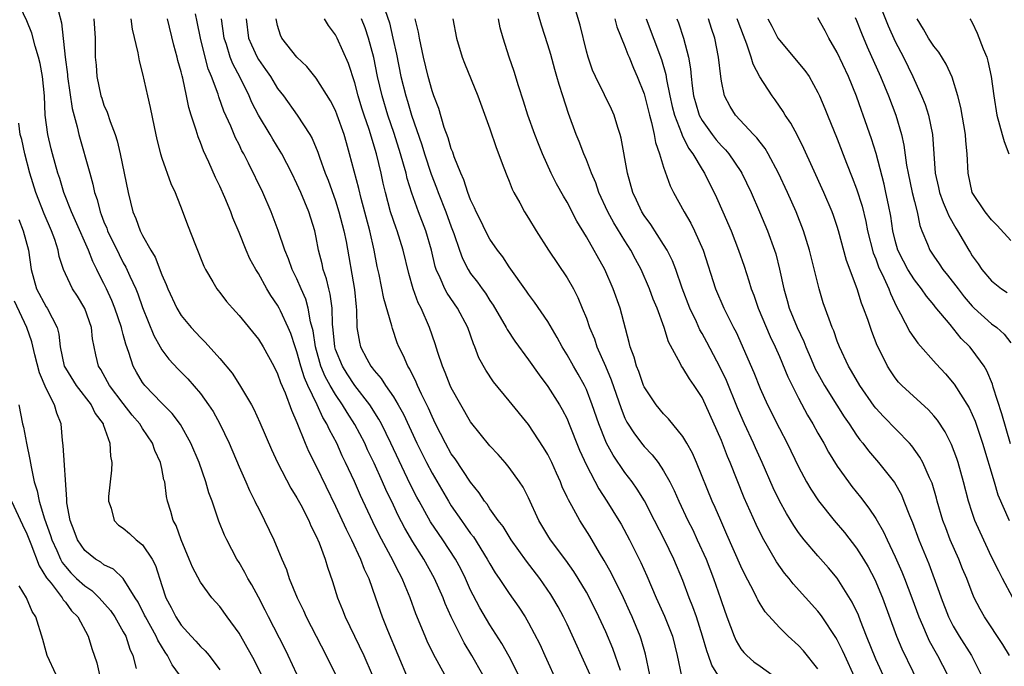
# Model space of a CAD drawing. Units: inches. Extents: x 2529000 to 2532000, y 1554000 to 1557000.
# Drawn here: x 2529414 to 2529516, y 1555470 to 1555537 of the extents above; entities that cross this region are included whole.
import ezdxf

# ---------------------------------------------------------------- set-up
doc = ezdxf.new("R2010")
doc.units = ezdxf.units.IN
doc.header["$MEASUREMENT"] = 0
doc.layers.add('LD25291554_2ft', color=75, linetype='Continuous')

msp = doc.modelspace()

# ---------------------------------------------------------------- linework, layer by layer
at = {"layer": 'LD25291554_2ft'}
for points, elevation in [([(2529443, 1555469.06), (2529442.09, 1555471), (2529441.74, 1555471.74), (2529440.05, 1555475), (2529439.71, 1555475.71), (2529439, 1555477.05), (2529438.32, 1555478.32), (2529437.92, 1555479), (2529437.61, 1555479.61), (2529437, 1555480.65), (2529436.78, 1555481), (2529435.72, 1555483), (2529435.49, 1555483.49), (2529434.92, 1555484.92), (2529434.2, 1555487), (2529433.87, 1555487.87), (2529433.56, 1555489), (2529432.85, 1555491), (2529432.01, 1555493), (2529430.93, 1555494.93), (2529430.08, 1555496.08), (2529429, 1555497.15), (2529427.22, 1555499), (2529427.12, 1555499.12), (2529427, 1555499.3), (2529426.36, 1555500.36), (2529426.03, 1555501), (2529425.59, 1555502.41), (2529425.26, 1555503.26), (2529425, 1555504.28), (2529424.84, 1555504.84), (2529424.81, 1555505), (2529424.14, 1555507), (2529423.81, 1555507.81), (2529423.27, 1555509), (2529423, 1555509.57), (2529422.5, 1555510.5), (2529422.27, 1555511), (2529421.84, 1555511.84), (2529421.38, 1555513), (2529420.05, 1555516.05), (2529419.62, 1555517), (2529418.85, 1555519), (2529418.43, 1555520.43), (2529418.22, 1555521), (2529417.65, 1555523), (2529417.52, 1555523.52), (2529417.17, 1555525), (2529416.92, 1555527), (2529416.82, 1555529), (2529416.63, 1555531), (2529416.37, 1555532.37), (2529416.22, 1555533), (2529415.85, 1555534.15), (2529415.51, 1555535.51), (2529415, 1555536.79), (2529413.64, 1555539.64)], 7056), ([(2529505, 1555466.28), (2529503, 1555470.64), (2529502.04, 1555473), (2529501.41, 1555474.59), (2529501.19, 1555475.19), (2529500.55, 1555476.55), (2529499, 1555479.01), (2529498.09, 1555480.09), (2529497, 1555481.34), (2529495.59, 1555483), (2529495.32, 1555483.32), (2529495, 1555483.77), (2529494.49, 1555484.49), (2529493.73, 1555485.73), (2529493.01, 1555487.02), (2529492.37, 1555488.37), (2529491.23, 1555491), (2529490.53, 1555492.53), (2529490.33, 1555493), (2529489.39, 1555495), (2529489, 1555495.88), (2529488.67, 1555496.67), (2529487.52, 1555499.52), (2529486.86, 1555500.86), (2529485.48, 1555503.48), (2529485, 1555504.37), (2529484.77, 1555504.77), (2529484.4, 1555505.6), (2529483.73, 1555507), (2529482.94, 1555509.06), (2529482.26, 1555511), (2529481.92, 1555511.92), (2529481.36, 1555513), (2529481, 1555513.6), (2529479.68, 1555515.68), (2529479, 1555516.61), (2529478.75, 1555517), (2529478.2, 1555518.2), (2529477.8, 1555519), (2529477.25, 1555521), (2529476.61, 1555524.61), (2529476.5, 1555525), (2529476.26, 1555525.74), (2529475.89, 1555527), (2529475.62, 1555527.62), (2529474.88, 1555529.12), (2529473.93, 1555531), (2529473.65, 1555531.65), (2529473.17, 1555533), (2529473, 1555533.64), (2529472.34, 1555536.34), (2529471.56, 1555539)], 7088), ([(2529503.31, 1555538.69), (2529504.27, 1555536.27), (2529505, 1555534.63), (2529505.86, 1555533), (2529506.85, 1555531), (2529507.75, 1555529), (2529508.11, 1555528.11), (2529508.46, 1555527), (2529508.86, 1555525), (2529509.16, 1555521), (2529509.51, 1555519.51), (2529509.6, 1555519), (2529509.97, 1555517.97), (2529510.4, 1555517), (2529510.56, 1555516.56), (2529511.28, 1555515.28), (2529511.47, 1555515), (2529512.64, 1555513), (2529512.79, 1555512.79), (2529513, 1555512.43), (2529513.6, 1555511.6), (2529514, 1555511), (2529515, 1555509.82), (2529516.04, 1555509), (2529516.63, 1555508.63)], 7106), ([(2529418.27, 1555537.73), (2529418.58, 1555536.58), (2529418.97, 1555533.03), (2529419.22, 1555531.22), (2529419.23, 1555531), (2529419.7, 1555527.7), (2529420.22, 1555525.78), (2529420.38, 1555525), (2529421.54, 1555521), (2529421.86, 1555519.86), (2529422.03, 1555519), (2529422.28, 1555518.28), (2529422.59, 1555517), (2529422.72, 1555516.72), (2529423, 1555515.94), (2529423.28, 1555515.28), (2529423.37, 1555515), (2529424.56, 1555512.56), (2529425, 1555511.71), (2529425.26, 1555511.26), (2529425.67, 1555510.33), (2529426.29, 1555509), (2529426.5, 1555508.5), (2529427, 1555507.07), (2529428.16, 1555504.16), (2529428.81, 1555503), (2529429, 1555502.67), (2529429.72, 1555501.72), (2529430.68, 1555500.68), (2529431.68, 1555499.68), (2529433, 1555498.16), (2529433.85, 1555497), (2529434.3, 1555496.3), (2529435.02, 1555495), (2529435.96, 1555493), (2529437, 1555490.55), (2529437.7, 1555489), (2529438.09, 1555488.09), (2529438.65, 1555487), (2529438.75, 1555486.75), (2529439, 1555486.26), (2529439.65, 1555485), (2529440.59, 1555483), (2529441.42, 1555481), (2529441.91, 1555479.91), (2529442.2, 1555479), (2529443.02, 1555477), (2529443.67, 1555475.67), (2529443.97, 1555475), (2529446.02, 1555471), (2529447, 1555469.03)], 7058), ([(2529452.16, 1555537.84), (2529452.58, 1555536.58), (2529452.95, 1555535), (2529453.32, 1555533.32), (2529453.77, 1555531), (2529454.27, 1555529), (2529454.45, 1555528.45), (2529454.87, 1555527), (2529455.94, 1555523.94), (2529456.22, 1555523), (2529456.9, 1555520.9), (2529457.47, 1555519.47), (2529457.63, 1555519), (2529458.42, 1555517), (2529459, 1555515.42), (2529459.27, 1555514.73), (2529459.85, 1555513), (2529460.15, 1555512.15), (2529460.75, 1555511), (2529461, 1555510.61), (2529461.71, 1555509.71), (2529462.19, 1555509), (2529462.54, 1555508.54), (2529463, 1555507.81), (2529463.33, 1555507.33), (2529464.67, 1555505), (2529464.78, 1555504.78), (2529465.59, 1555503.58), (2529467, 1555501.66), (2529468.09, 1555500.09), (2529469, 1555498.88), (2529470.21, 1555497), (2529470.5, 1555496.5), (2529471, 1555495.52), (2529471.16, 1555495.16), (2529472.29, 1555492.29), (2529473, 1555490.72), (2529474.28, 1555488.28), (2529475.13, 1555487), (2529476.38, 1555485), (2529476.61, 1555484.61), (2529477.47, 1555483), (2529478.65, 1555480.65), (2529479.27, 1555479.27), (2529480.25, 1555477), (2529481.1, 1555475.1), (2529481.91, 1555473), (2529482.4, 1555471), (2529482.86, 1555468.86)], 7078), ([(2529500.8, 1555468.8), (2529499.78, 1555471), (2529499.54, 1555471.54), (2529499, 1555472.63), (2529498.87, 1555472.87), (2529497.45, 1555475), (2529497.27, 1555475.27), (2529497, 1555475.6), (2529494.44, 1555478.44), (2529494.01, 1555479), (2529493.55, 1555479.55), (2529492.72, 1555480.72), (2529491.24, 1555483.24), (2529490.59, 1555484.59), (2529489.36, 1555487.36), (2529487.92, 1555491), (2529487.64, 1555491.64), (2529487, 1555493.3), (2529485.36, 1555497), (2529485, 1555497.76), (2529484.17, 1555499), (2529483.68, 1555499.68), (2529483, 1555500.81), (2529482.86, 1555501), (2529482.75, 1555501.25), (2529481.51, 1555503.51), (2529481.05, 1555505), (2529480.32, 1555507), (2529479.93, 1555507.93), (2529479.55, 1555509), (2529478.68, 1555511), (2529478.09, 1555512.09), (2529477.62, 1555513), (2529477, 1555513.97), (2529475.86, 1555515.85), (2529475.23, 1555517), (2529474.3, 1555519), (2529473.98, 1555519.98), (2529473.53, 1555521), (2529473, 1555522.38), (2529472.73, 1555523), (2529472.26, 1555524.26), (2529471.95, 1555525), (2529471.16, 1555527.16), (2529470.57, 1555529), (2529470.17, 1555530.17), (2529469.95, 1555531), (2529469.73, 1555531.73), (2529469.3, 1555533.3), (2529469, 1555534.29), (2529468.34, 1555536.34), (2529467.78, 1555538.22)], 7086), ([(2529421.94, 1555537), (2529422.07, 1555535), (2529422.1, 1555533), (2529422.18, 1555532.18), (2529422.25, 1555531), (2529422.68, 1555529), (2529422.76, 1555528.76), (2529423, 1555528.05), (2529423.33, 1555527.33), (2529423.64, 1555526.36), (2529424.15, 1555525), (2529424.35, 1555524.35), (2529424.66, 1555523), (2529425.5, 1555519), (2529425.99, 1555517), (2529426.3, 1555516.3), (2529426.75, 1555515), (2529427, 1555514.52), (2529427.86, 1555513), (2529428.29, 1555512.29), (2529429, 1555510.46), (2529429.45, 1555509.45), (2529429.62, 1555509), (2529430.55, 1555507), (2529431, 1555506.25), (2529432.02, 1555505), (2529433, 1555503.95), (2529433.49, 1555503.49), (2529435, 1555501.78), (2529436.27, 1555500.27), (2529437.06, 1555499.06), (2529438.28, 1555497), (2529438.54, 1555496.54), (2529439.16, 1555495.16), (2529440.36, 1555492.36), (2529441, 1555491), (2529442.36, 1555488.36), (2529443, 1555487.34), (2529443.39, 1555486.61), (2529444.22, 1555485), (2529444.44, 1555484.44), (2529445, 1555483.39), (2529445.3, 1555482.7), (2529445.92, 1555481), (2529446.16, 1555480.16), (2529446.67, 1555478.67), (2529447.2, 1555477), (2529447.73, 1555475.73), (2529448, 1555475), (2529449.93, 1555471), (2529450.8, 1555469)], 7060), ([(2529425.77, 1555537), (2529425.92, 1555535.92), (2529426.52, 1555533.48), (2529426.64, 1555532.64), (2529427, 1555531.29), (2529427.51, 1555529), (2529427.8, 1555527.8), (2529428.2, 1555525.8), (2529428.49, 1555524.49), (2529428.87, 1555523), (2529429, 1555522.56), (2529429.93, 1555519.93), (2529430.37, 1555519), (2529430.54, 1555518.54), (2529431, 1555517.4), (2529431.65, 1555515.65), (2529432.47, 1555513.53), (2529433.34, 1555511.34), (2529433.51, 1555511), (2529434.28, 1555509.72), (2529434.69, 1555509), (2529434.82, 1555508.82), (2529435, 1555508.62), (2529435.71, 1555507.71), (2529436.31, 1555507), (2529437, 1555506.24), (2529439, 1555503.78), (2529439.49, 1555503), (2529440.6, 1555501), (2529441, 1555500.21), (2529441.3, 1555499.3), (2529441.77, 1555498.23), (2529442.42, 1555496.42), (2529443, 1555495.14), (2529443.86, 1555493), (2529444.2, 1555492.2), (2529445, 1555490.62), (2529447, 1555486.49), (2529448.09, 1555484.09), (2529448.64, 1555483), (2529449.6, 1555481), (2529449.97, 1555479.97), (2529450.45, 1555479), (2529451.15, 1555477), (2529451.82, 1555475), (2529452.37, 1555473.63), (2529454.53, 1555468.53)], 7062), ([(2529458.32, 1555469), (2529457.16, 1555471.16), (2529456.5, 1555472.5), (2529456.29, 1555473), (2529455.34, 1555475.34), (2529454.75, 1555477), (2529454.21, 1555478.21), (2529453.91, 1555479), (2529453.58, 1555479.58), (2529452.73, 1555481.27), (2529451.51, 1555483.51), (2529450.85, 1555484.85), (2529449.59, 1555487.59), (2529448.96, 1555489.04), (2529448.05, 1555491), (2529447.7, 1555491.7), (2529447.12, 1555493), (2529446.38, 1555494.38), (2529446.11, 1555495), (2529445.68, 1555495.68), (2529445.1, 1555497), (2529444.13, 1555499), (2529443.77, 1555499.77), (2529443.39, 1555501), (2529443, 1555502.46), (2529442.81, 1555503), (2529442.37, 1555504.37), (2529442.1, 1555505), (2529441.29, 1555506.71), (2529441.17, 1555507), (2529441, 1555507.31), (2529440.31, 1555508.31), (2529439.88, 1555509), (2529439, 1555510.58), (2529438.73, 1555511), (2529438.13, 1555512.13), (2529437.74, 1555513), (2529437, 1555514.86), (2529436.37, 1555516.37), (2529436.14, 1555517), (2529435.53, 1555518.47), (2529435, 1555519.64), (2529434.55, 1555520.55), (2529433.87, 1555522.13), (2529433.32, 1555523.32), (2529433, 1555524.17), (2529432.75, 1555524.75), (2529432.55, 1555525.45), (2529432.03, 1555527), (2529431.79, 1555527.79), (2529431.56, 1555529), (2529431.16, 1555530.84), (2529431.09, 1555531.09), (2529431, 1555531.49), (2529430.67, 1555532.67), (2529430.6, 1555533), (2529430.25, 1555534.25), (2529429.57, 1555537)], 7064), ([(2529462.26, 1555469), (2529461.12, 1555471), (2529460.32, 1555472.32), (2529459.97, 1555473), (2529458.99, 1555475), (2529458.38, 1555476.38), (2529458.15, 1555477), (2529457.27, 1555479), (2529456.14, 1555481), (2529455, 1555482.79), (2529454.18, 1555484.19), (2529453.5, 1555485.5), (2529453, 1555486.59), (2529452.22, 1555488.22), (2529451.88, 1555489), (2529451, 1555490.93), (2529450.32, 1555492.32), (2529450.02, 1555493), (2529449, 1555494.96), (2529448.2, 1555496.2), (2529447.72, 1555497), (2529447, 1555498.05), (2529446.45, 1555499), (2529445.93, 1555499.93), (2529445.49, 1555501), (2529445.37, 1555501.37), (2529444.91, 1555503), (2529444.67, 1555504.67), (2529444.41, 1555505.59), (2529444.18, 1555507), (2529443.92, 1555507.92), (2529443.44, 1555509), (2529443, 1555510.03), (2529442.52, 1555511), (2529442.13, 1555512.13), (2529441.76, 1555513), (2529441.06, 1555515.06), (2529440.32, 1555517), (2529439.45, 1555519), (2529437.97, 1555522.03), (2529437.48, 1555523), (2529437.3, 1555523.3), (2529437, 1555523.95), (2529436.64, 1555524.64), (2529436.14, 1555525.86), (2529435.42, 1555527.42), (2529434.9, 1555528.9), (2529434.83, 1555529.17), (2529434.16, 1555531), (2529433.81, 1555531.81), (2529433.48, 1555533), (2529432.99, 1555535), (2529432.67, 1555536.67), (2529432.49, 1555537.51)], 7066), ([(2529465.96, 1555469), (2529465, 1555470.9), (2529464.25, 1555472.25), (2529463, 1555474.18), (2529461.94, 1555475.94), (2529461.26, 1555477.26), (2529461, 1555477.78), (2529460.46, 1555479), (2529459.98, 1555479.98), (2529459.44, 1555481), (2529458.12, 1555483), (2529457.66, 1555483.66), (2529456.86, 1555484.86), (2529455.66, 1555487), (2529455.43, 1555487.43), (2529454.75, 1555488.75), (2529452.74, 1555493), (2529451.76, 1555495), (2529451.5, 1555495.5), (2529450.55, 1555497), (2529449, 1555499), (2529448.2, 1555500.2), (2529447.71, 1555501), (2529447, 1555502.73), (2529446.91, 1555503), (2529446.75, 1555504.75), (2529446.67, 1555505.33), (2529446.64, 1555507), (2529446.45, 1555508.45), (2529446.29, 1555509), (2529446.05, 1555510.05), (2529445.71, 1555511), (2529445.6, 1555511.6), (2529445.25, 1555513), (2529445, 1555514.32), (2529444.85, 1555515), (2529444.22, 1555517), (2529443.4, 1555519), (2529443, 1555519.9), (2529442.47, 1555521), (2529441.43, 1555523), (2529441.27, 1555523.27), (2529440.5, 1555524.5), (2529440.22, 1555525), (2529439.02, 1555527.02), (2529438.33, 1555528.33), (2529438.05, 1555529), (2529437.11, 1555530.89), (2529436.34, 1555532.34), (2529436.09, 1555533), (2529435.69, 1555534.31), (2529435.45, 1555535), (2529435.18, 1555537)], 7068), ([(2529437.73, 1555537), (2529437.99, 1555535), (2529438.28, 1555534.28), (2529438.87, 1555533), (2529439, 1555532.77), (2529439.74, 1555531.74), (2529440.25, 1555531), (2529441, 1555529.78), (2529441.61, 1555529), (2529443.02, 1555527), (2529444.33, 1555525), (2529444.58, 1555524.58), (2529445.17, 1555523.17), (2529445.34, 1555522.66), (2529445.94, 1555521), (2529446.25, 1555520.25), (2529447, 1555518.12), (2529447.35, 1555517), (2529447.87, 1555515), (2529448.09, 1555513.91), (2529448.95, 1555508.95), (2529449.14, 1555507.14), (2529449.19, 1555506.81), (2529449.22, 1555505), (2529449.48, 1555503.48), (2529449.6, 1555503), (2529450.24, 1555501.76), (2529450.66, 1555501), (2529450.81, 1555500.81), (2529451, 1555500.54), (2529451.73, 1555499.73), (2529452.17, 1555499), (2529453, 1555497.8), (2529453.48, 1555497), (2529454.03, 1555496.03), (2529455.43, 1555493), (2529456.42, 1555491), (2529457, 1555489.89), (2529458.7, 1555487), (2529459, 1555486.53), (2529460.05, 1555485), (2529460.45, 1555484.45), (2529461, 1555483.65), (2529461.29, 1555483.29), (2529462.73, 1555481), (2529463, 1555480.5), (2529463.56, 1555479.56), (2529463.97, 1555479), (2529465, 1555477.44), (2529466.01, 1555476.01), (2529466.65, 1555475), (2529467, 1555474.4), (2529468.18, 1555472.17), (2529468.71, 1555471), (2529470.03, 1555468.03)], 7070), ([(2529473.4, 1555469), (2529471, 1555474.24), (2529470.63, 1555475), (2529470.06, 1555476.06), (2529469.53, 1555477), (2529469.33, 1555477.33), (2529468.18, 1555479), (2529466.78, 1555480.78), (2529465.2, 1555483), (2529464.36, 1555484.36), (2529463.86, 1555485), (2529463, 1555486.22), (2529462.7, 1555486.7), (2529462.45, 1555487), (2529461.88, 1555487.88), (2529461, 1555488.96), (2529459.39, 1555491.39), (2529459, 1555491.92), (2529458.39, 1555493), (2529457.37, 1555495), (2529457, 1555495.76), (2529456.63, 1555496.63), (2529455.9, 1555498.1), (2529455.49, 1555499), (2529455.35, 1555499.35), (2529454.69, 1555500.69), (2529454.48, 1555501), (2529454.05, 1555502.05), (2529453.56, 1555503), (2529453.4, 1555503.4), (2529452.89, 1555504.89), (2529452.83, 1555505.17), (2529452, 1555508), (2529451.51, 1555510.49), (2529451.32, 1555511.32), (2529451, 1555513), (2529450.54, 1555515), (2529449.64, 1555518.36), (2529449.4, 1555519.4), (2529448.46, 1555523), (2529448.12, 1555524.12), (2529447.88, 1555525), (2529447.18, 1555527), (2529447, 1555527.47), (2529446.48, 1555528.48), (2529445, 1555530.83), (2529444.03, 1555532.03), (2529442.99, 1555533), (2529441.43, 1555535), (2529441.29, 1555535.29), (2529441, 1555536.3), (2529440.85, 1555537)], 7072), ([(2529476.53, 1555469.47), (2529475.73, 1555471.73), (2529475, 1555473.46), (2529474.3, 1555475), (2529473.32, 1555477), (2529473, 1555477.57), (2529472.15, 1555479), (2529471.7, 1555479.7), (2529470.87, 1555480.87), (2529469.28, 1555483), (2529469, 1555483.45), (2529468.08, 1555485), (2529467, 1555487.34), (2529466.44, 1555488.44), (2529466.07, 1555489), (2529465, 1555490.49), (2529464.58, 1555491), (2529463.84, 1555491.84), (2529463, 1555492.73), (2529461, 1555495.23), (2529459.97, 1555497), (2529459, 1555498.75), (2529458.88, 1555499), (2529458.35, 1555500.35), (2529458.07, 1555501), (2529457.6, 1555502.4), (2529457.32, 1555503.32), (2529456.75, 1555505), (2529455.88, 1555507), (2529455.57, 1555507.57), (2529455.06, 1555509), (2529454.59, 1555510.59), (2529454.02, 1555513), (2529453.39, 1555515), (2529453.28, 1555515.28), (2529452.71, 1555517), (2529452.17, 1555519), (2529451.94, 1555519.94), (2529451.72, 1555521), (2529451.24, 1555523), (2529450.47, 1555525.53), (2529449.97, 1555527), (2529449.74, 1555527.74), (2529449.35, 1555529), (2529449, 1555530.34), (2529448.35, 1555532.35), (2529447.16, 1555535), (2529447, 1555535.32), (2529446.28, 1555536.28), (2529445.84, 1555537)], 7074), ([(2529479.59, 1555469), (2529479.13, 1555471.13), (2529478.69, 1555472.69), (2529478.58, 1555473), (2529477.75, 1555475), (2529477.52, 1555475.52), (2529476.84, 1555477), (2529475.56, 1555479.56), (2529474.84, 1555480.84), (2529474.36, 1555481.64), (2529473.36, 1555483.36), (2529472.31, 1555485), (2529471.48, 1555486.52), (2529471.13, 1555487.13), (2529471, 1555487.43), (2529470.5, 1555488.5), (2529470.31, 1555489), (2529469.9, 1555489.9), (2529469.41, 1555491), (2529469, 1555491.84), (2529468.57, 1555492.57), (2529467, 1555494.94), (2529465, 1555497.41), (2529463.36, 1555499.36), (2529462.58, 1555500.58), (2529461.87, 1555501.87), (2529461.44, 1555503), (2529461.29, 1555503.29), (2529460.7, 1555505), (2529459.65, 1555507), (2529458.56, 1555508.56), (2529458.33, 1555509), (2529457.86, 1555510.14), (2529457.44, 1555511), (2529457.33, 1555511.33), (2529456.94, 1555513), (2529456.37, 1555515), (2529455.6, 1555517), (2529454.91, 1555518.91), (2529454.43, 1555520.43), (2529454.31, 1555521), (2529454.06, 1555521.94), (2529453.75, 1555523), (2529453.09, 1555525.09), (2529452.43, 1555527), (2529451.82, 1555529), (2529451.36, 1555531), (2529450.98, 1555532.98), (2529450.43, 1555535), (2529450.06, 1555536.06), (2529449.7, 1555537)], 7076), ([(2529486.61, 1555469), (2529486, 1555470), (2529485.66, 1555471), (2529485.48, 1555471.48), (2529485.04, 1555473), (2529484.4, 1555475), (2529484.05, 1555476.05), (2529483.67, 1555477), (2529483, 1555478.79), (2529482.06, 1555481), (2529481.09, 1555483), (2529480.07, 1555485), (2529479.02, 1555487.02), (2529478.26, 1555488.26), (2529477.74, 1555489), (2529477, 1555489.96), (2529475.76, 1555491.76), (2529475.09, 1555493), (2529475, 1555493.18), (2529474.28, 1555495), (2529473.61, 1555497), (2529473, 1555498.57), (2529472.79, 1555499), (2529472.15, 1555500.15), (2529471.65, 1555501), (2529471, 1555502.17), (2529470.48, 1555503), (2529469.97, 1555503.97), (2529469, 1555505.61), (2529467.62, 1555507.62), (2529467, 1555508.44), (2529466.78, 1555508.78), (2529465, 1555511.3), (2529464.33, 1555512.33), (2529463.8, 1555513), (2529463, 1555514.15), (2529462.53, 1555515), (2529462.05, 1555516.05), (2529461.56, 1555517), (2529461.41, 1555517.41), (2529461, 1555518.23), (2529460.71, 1555519), (2529460.31, 1555520.31), (2529459.99, 1555521), (2529459.31, 1555522.69), (2529459.16, 1555523.16), (2529459, 1555523.53), (2529458.67, 1555524.67), (2529458.27, 1555525.73), (2529457.69, 1555527.69), (2529457.19, 1555529), (2529457, 1555529.54), (2529456.6, 1555531), (2529456.12, 1555533), (2529455.69, 1555535), (2529455.6, 1555535.6), (2529455.26, 1555537)], 7080), ([(2529459.17, 1555537), (2529459.54, 1555535), (2529460.14, 1555533), (2529460.38, 1555532.38), (2529461.75, 1555529), (2529463, 1555525.59), (2529463.64, 1555523.64), (2529464.45, 1555521.55), (2529464.74, 1555520.74), (2529465, 1555520.15), (2529465.32, 1555519.32), (2529465.49, 1555519), (2529466.09, 1555517.91), (2529466.57, 1555517), (2529467, 1555516.33), (2529467.79, 1555515), (2529469.07, 1555513), (2529471, 1555510.14), (2529471.65, 1555509), (2529472.11, 1555508.11), (2529472.58, 1555507), (2529473, 1555505.95), (2529473.33, 1555505), (2529473.83, 1555503.83), (2529474.1, 1555503), (2529474.98, 1555500.98), (2529475.57, 1555499.57), (2529476.59, 1555496.59), (2529477, 1555495.6), (2529477.2, 1555495.2), (2529477.98, 1555493.98), (2529478.85, 1555492.85), (2529479, 1555492.67), (2529479.82, 1555491.82), (2529480.44, 1555491), (2529481, 1555490.16), (2529481.66, 1555489), (2529482.11, 1555488.11), (2529482.59, 1555487), (2529483.53, 1555485), (2529484.02, 1555484.02), (2529484.5, 1555483), (2529485.4, 1555481), (2529486.19, 1555479), (2529486.91, 1555476.91), (2529487, 1555476.62), (2529487.56, 1555475), (2529488.31, 1555473), (2529488.52, 1555472.52), (2529489, 1555471.71), (2529489.31, 1555471.31), (2529489.63, 1555471), (2529490.36, 1555470.36), (2529491, 1555469.89), (2529492.27, 1555469)], 7082), ([(2529497, 1555469.63), (2529495.49, 1555471.49), (2529495, 1555472.04), (2529493.92, 1555473), (2529493, 1555473.91), (2529491.52, 1555475.52), (2529491, 1555476.37), (2529490.77, 1555476.77), (2529490.67, 1555477), (2529490.35, 1555477.65), (2529489.41, 1555479.41), (2529489, 1555480.26), (2529487.56, 1555483.56), (2529486.92, 1555485), (2529486.35, 1555486.35), (2529486.04, 1555487), (2529484.41, 1555491), (2529483.99, 1555491.99), (2529483.42, 1555493), (2529483, 1555493.7), (2529481.52, 1555495.52), (2529481, 1555496.05), (2529480.23, 1555497), (2529479, 1555498.85), (2529478.93, 1555499), (2529478.43, 1555500.43), (2529478.19, 1555501), (2529477.94, 1555501.94), (2529477.55, 1555503), (2529477.45, 1555503.45), (2529476.5, 1555507), (2529475.78, 1555509), (2529474.9, 1555511), (2529473, 1555514.41), (2529472.01, 1555516.01), (2529471, 1555517.99), (2529470.62, 1555518.62), (2529469.9, 1555519.9), (2529469.35, 1555521), (2529468.44, 1555523), (2529468.02, 1555524.02), (2529467.65, 1555525), (2529466.93, 1555527), (2529466.47, 1555528.47), (2529465.96, 1555530.04), (2529465.52, 1555531.52), (2529465.01, 1555533), (2529464.36, 1555535), (2529464.06, 1555536.06), (2529463.88, 1555537)], 7084), ([(2529475.96, 1555537), (2529476.17, 1555536.17), (2529477, 1555534.12), (2529477.29, 1555533.29), (2529477.43, 1555533), (2529477.88, 1555531.88), (2529478.28, 1555531), (2529479, 1555529.2), (2529479.53, 1555527), (2529479.75, 1555526.25), (2529480.01, 1555525), (2529480.16, 1555524.16), (2529480.58, 1555523), (2529481, 1555521.62), (2529481.69, 1555519.69), (2529482.03, 1555519), (2529483.13, 1555517), (2529483.82, 1555515.82), (2529484.22, 1555515), (2529485.11, 1555513), (2529486.4, 1555509), (2529487.25, 1555507), (2529488.24, 1555505), (2529488.51, 1555504.51), (2529490.34, 1555500.34), (2529491, 1555498.67), (2529491.77, 1555497), (2529493, 1555494.54), (2529493.82, 1555493), (2529495, 1555490.56), (2529495.82, 1555489), (2529496.26, 1555488.26), (2529497.05, 1555487.05), (2529498.68, 1555485), (2529499.74, 1555483.74), (2529501, 1555482.14), (2529501.72, 1555481), (2529502.2, 1555480.2), (2529502.89, 1555478.89), (2529503.68, 1555477), (2529505.15, 1555473), (2529505.71, 1555471.71), (2529507.98, 1555467)], 7090), ([(2529479.18, 1555537), (2529480.78, 1555532.78), (2529481.23, 1555531.23), (2529481.3, 1555530.7), (2529481.65, 1555529), (2529481.89, 1555527.89), (2529482.12, 1555527), (2529482.87, 1555525.13), (2529482.93, 1555524.93), (2529483.6, 1555523.6), (2529484.05, 1555523), (2529485, 1555521.36), (2529485.23, 1555521), (2529486.48, 1555518.48), (2529487.15, 1555517), (2529488.01, 1555515), (2529488.78, 1555513), (2529489.35, 1555511.35), (2529489.85, 1555509.85), (2529490.09, 1555509), (2529490.34, 1555508.34), (2529490.81, 1555507), (2529492.05, 1555504.05), (2529492.56, 1555503), (2529493, 1555502), (2529493.89, 1555499.89), (2529494.32, 1555499), (2529495, 1555497.67), (2529495.92, 1555495.92), (2529496.47, 1555495), (2529497, 1555494.04), (2529497.6, 1555493), (2529498.09, 1555492.09), (2529499, 1555490.63), (2529500.17, 1555489), (2529500.53, 1555488.53), (2529501.42, 1555487.42), (2529502.29, 1555486.29), (2529503, 1555485.21), (2529503.81, 1555483.81), (2529504.16, 1555483), (2529505, 1555481.24), (2529505.69, 1555479.69), (2529505.97, 1555479), (2529506.74, 1555477), (2529507.47, 1555475), (2529507.85, 1555474.15), (2529508.33, 1555473), (2529508.54, 1555472.54), (2529509.24, 1555471.24), (2529509.39, 1555471), (2529510.43, 1555469)], 7092), ([(2529482.39, 1555537), (2529482.56, 1555536.56), (2529483.08, 1555535), (2529483.59, 1555533), (2529483.79, 1555531.79), (2529483.85, 1555531), (2529483.95, 1555530.05), (2529484.1, 1555529), (2529484.3, 1555528.3), (2529484.69, 1555527), (2529485, 1555526.44), (2529486.04, 1555525), (2529486.46, 1555524.46), (2529487, 1555523.82), (2529487.41, 1555523.41), (2529487.76, 1555523), (2529489, 1555521.18), (2529489.12, 1555521), (2529490.08, 1555519), (2529490.95, 1555517), (2529491.78, 1555515), (2529492.51, 1555513), (2529492.63, 1555512.63), (2529493.03, 1555511.03), (2529493.45, 1555509), (2529493.81, 1555507.81), (2529494.03, 1555507), (2529494.84, 1555505), (2529495.54, 1555503.54), (2529495.74, 1555503), (2529496.3, 1555501.7), (2529496.73, 1555500.73), (2529497, 1555500.22), (2529497.68, 1555499), (2529498.96, 1555496.96), (2529499.73, 1555495.73), (2529500.24, 1555495), (2529501, 1555493.85), (2529501.35, 1555493.35), (2529501.65, 1555493), (2529502.23, 1555492.23), (2529503.27, 1555491), (2529504.92, 1555488.92), (2529505.65, 1555487.65), (2529505.92, 1555487), (2529506.48, 1555485.52), (2529506.79, 1555484.79), (2529507.45, 1555483), (2529508.49, 1555480.49), (2529509.57, 1555477.57), (2529509.76, 1555477), (2529510.52, 1555475), (2529511, 1555474.06), (2529511.63, 1555473), (2529512.91, 1555471), (2529513.92, 1555469)], 7094), ([(2529516.87, 1555471), (2529516.16, 1555472.16), (2529514.25, 1555475), (2529513.8, 1555475.8), (2529513.21, 1555477), (2529513, 1555477.49), (2529512.42, 1555479), (2529511.99, 1555479.99), (2529511.59, 1555481), (2529510.72, 1555483), (2529510.24, 1555484.24), (2529509.96, 1555485), (2529509.37, 1555487), (2529509.3, 1555487.3), (2529508.85, 1555488.85), (2529508.57, 1555489.43), (2529507.89, 1555491), (2529507.57, 1555491.57), (2529506.73, 1555492.73), (2529506.5, 1555493), (2529503.78, 1555495.78), (2529503, 1555496.64), (2529502.84, 1555496.84), (2529501.34, 1555499), (2529500.49, 1555500.49), (2529500.17, 1555501), (2529499.22, 1555503), (2529499, 1555503.59), (2529498.64, 1555504.64), (2529498.47, 1555505), (2529498.15, 1555505.85), (2529497.56, 1555507.56), (2529497.12, 1555509), (2529496.13, 1555513), (2529495.52, 1555515), (2529494.73, 1555517), (2529493.84, 1555519), (2529492.92, 1555521), (2529491.85, 1555523), (2529491.54, 1555523.54), (2529491, 1555524.2), (2529490.66, 1555524.66), (2529490.32, 1555525), (2529488.46, 1555527), (2529487.91, 1555527.91), (2529487.33, 1555529), (2529487, 1555530.51), (2529486.92, 1555531), (2529486.7, 1555533), (2529486.31, 1555535), (2529485.97, 1555535.97), (2529485.65, 1555537)], 7096), ([(2529517.21, 1555477), (2529516.13, 1555479), (2529515.74, 1555479.74), (2529515, 1555481.24), (2529513.8, 1555483.8), (2529513.28, 1555485), (2529513, 1555485.83), (2529512.62, 1555487), (2529512.1, 1555489), (2529511.54, 1555491), (2529511.41, 1555491.41), (2529510.86, 1555492.86), (2529510.18, 1555494.18), (2529509.38, 1555495.38), (2529509, 1555495.83), (2529508.45, 1555496.45), (2529505.68, 1555499), (2529505.34, 1555499.34), (2529505, 1555499.78), (2529504.51, 1555500.51), (2529504.2, 1555501), (2529503.45, 1555502.55), (2529503.14, 1555503.14), (2529502.58, 1555504.58), (2529502.16, 1555505.84), (2529501.74, 1555507), (2529501.53, 1555507.53), (2529501.05, 1555509), (2529499.95, 1555511.95), (2529499.14, 1555515), (2529499, 1555515.45), (2529498.61, 1555516.61), (2529498.46, 1555517), (2529497.61, 1555519), (2529496.42, 1555521.58), (2529495.54, 1555523.54), (2529494.88, 1555524.88), (2529494.19, 1555526.19), (2529493.62, 1555527), (2529493.4, 1555527.4), (2529492.58, 1555528.58), (2529492.26, 1555529), (2529490.99, 1555530.99), (2529490.28, 1555532.28), (2529490.08, 1555533), (2529489.64, 1555534.36), (2529489.27, 1555535.27), (2529488.72, 1555536.72), (2529488.62, 1555537)], 7098), ([(2529491.81, 1555537), (2529492.21, 1555536.21), (2529492.86, 1555535), (2529493, 1555534.76), (2529495.64, 1555531.64), (2529496.08, 1555531), (2529497, 1555529.36), (2529497.17, 1555529), (2529497.71, 1555527.71), (2529497.99, 1555527), (2529499, 1555524.55), (2529499.97, 1555522.03), (2529500.56, 1555520.56), (2529501, 1555519.36), (2529501.57, 1555517.57), (2529501.97, 1555515.97), (2529502.15, 1555515), (2529502.74, 1555512.74), (2529503, 1555512.11), (2529503.29, 1555511.29), (2529503.84, 1555510.16), (2529504.34, 1555509), (2529504.51, 1555508.51), (2529505.16, 1555507.16), (2529505.57, 1555506.43), (2529506.54, 1555504.54), (2529507.36, 1555503.36), (2529509.25, 1555501.25), (2529510.21, 1555500.21), (2529511.13, 1555499.13), (2529512.68, 1555496.68), (2529513, 1555495.99), (2529513.3, 1555495.29), (2529514.07, 1555493), (2529515.25, 1555489), (2529515.66, 1555487.66), (2529516.83, 1555485)], 7100), ([(2529516.96, 1555492.96), (2529516.06, 1555496.06), (2529515.18, 1555498.82), (2529515.11, 1555499.11), (2529514.52, 1555500.52), (2529514.23, 1555501), (2529513, 1555502.68), (2529512.73, 1555503), (2529511.86, 1555503.86), (2529510.7, 1555505.3), (2529509.15, 1555507.15), (2529509, 1555507.35), (2529508.24, 1555508.24), (2529507.74, 1555509), (2529507, 1555509.94), (2529506.33, 1555511), (2529505.86, 1555511.86), (2529505.29, 1555513), (2529505, 1555514), (2529504.76, 1555515), (2529504.54, 1555516.54), (2529504.3, 1555517.7), (2529504.05, 1555519), (2529503.86, 1555519.86), (2529503.02, 1555523.02), (2529502.54, 1555524.54), (2529501.69, 1555527), (2529501.5, 1555527.5), (2529501, 1555528.98), (2529500.17, 1555531), (2529499, 1555533.51), (2529498.13, 1555535), (2529497.74, 1555535.74), (2529497, 1555537.08)], 7102), ([(2529500.86, 1555537.14), (2529501, 1555536.82), (2529501.5, 1555535.5), (2529502.1, 1555534.1), (2529503.48, 1555531), (2529504.3, 1555529), (2529505.06, 1555527), (2529505.67, 1555525), (2529505.91, 1555523.91), (2529506.19, 1555521.81), (2529506.35, 1555521), (2529506.78, 1555519), (2529507, 1555518.04), (2529507.27, 1555517), (2529507.57, 1555515.57), (2529507.78, 1555515), (2529508.35, 1555513.65), (2529508.59, 1555513), (2529509, 1555512.38), (2529509.58, 1555511.58), (2529509.95, 1555511), (2529510.43, 1555510.43), (2529511.52, 1555509), (2529512.17, 1555508.17), (2529513, 1555507.2), (2529513.21, 1555507), (2529515, 1555505.39), (2529515.53, 1555505), (2529516.31, 1555504.31), (2529517, 1555503.41)], 7104), ([(2529517, 1555514), (2529515.57, 1555515.57), (2529515, 1555516.15), (2529514.32, 1555517), (2529513, 1555519), (2529512.58, 1555521), (2529512.48, 1555523), (2529512.32, 1555524.33), (2529512.28, 1555525), (2529511.81, 1555527.81), (2529511.51, 1555529), (2529510.93, 1555530.93), (2529510.3, 1555532.3), (2529509.53, 1555533.53), (2529509, 1555534.15), (2529508.45, 1555535), (2529507.93, 1555535.93), (2529507.29, 1555537)], 7108), ([(2529512.76, 1555537), (2529512.86, 1555536.86), (2529513, 1555536.62), (2529513.5, 1555535.5), (2529514.13, 1555533.87), (2529514.49, 1555533), (2529514.61, 1555532.61), (2529514.97, 1555531), (2529515.22, 1555529), (2529515.56, 1555527), (2529516.11, 1555525), (2529516.29, 1555524.29), (2529516.78, 1555523)], 7110), ([(2529439.31, 1555469), (2529438.55, 1555470.55), (2529437.85, 1555471.85), (2529437, 1555473.31), (2529435.76, 1555475), (2529435, 1555476.07), (2529434.19, 1555477), (2529433, 1555478.62), (2529432.17, 1555480.17), (2529431.84, 1555481), (2529430.99, 1555483), (2529430.48, 1555484.48), (2529430.17, 1555485), (2529429.92, 1555485.92), (2529429.58, 1555487), (2529429.47, 1555487.47), (2529429.29, 1555489), (2529429.22, 1555489.22), (2529429, 1555490.4), (2529428.87, 1555491), (2529428.26, 1555492.26), (2529428.03, 1555493), (2529427, 1555494.54), (2529426.72, 1555495), (2529425.93, 1555495.93), (2529425, 1555497.11), (2529423.57, 1555499), (2529423.38, 1555499.38), (2529422.66, 1555500.66), (2529422.42, 1555501), (2529422.15, 1555502.15), (2529421.81, 1555503.81), (2529421.69, 1555505), (2529421, 1555506.98), (2529420.24, 1555508.24), (2529419.75, 1555509), (2529419, 1555510.57), (2529418.81, 1555511), (2529418.36, 1555512.36), (2529418.24, 1555513), (2529417.89, 1555514.11), (2529417.56, 1555515), (2529416.79, 1555516.79), (2529415.94, 1555519), (2529415.32, 1555521), (2529414.78, 1555523), (2529414.47, 1555524.47), (2529414.32, 1555525), (2529414.16, 1555526.16)], 7054), ([(2529414.18, 1555516.18), (2529414.63, 1555515), (2529415.16, 1555513), (2529415.45, 1555511), (2529416.02, 1555509), (2529417, 1555507.15), (2529417.1, 1555507), (2529418.13, 1555505), (2529418.32, 1555504.32), (2529418.47, 1555503), (2529418.88, 1555501), (2529419, 1555500.77), (2529420.11, 1555499), (2529421.68, 1555497), (2529422.1, 1555496.1), (2529422.91, 1555495), (2529422.93, 1555494.93), (2529423.61, 1555493), (2529423.68, 1555491.68), (2529423.82, 1555491), (2529423.78, 1555490.22), (2529423.48, 1555487.48), (2529423.47, 1555487), (2529423.74, 1555486.26), (2529424.05, 1555485), (2529424.52, 1555484.52), (2529425, 1555484.19), (2529425.64, 1555483.64), (2529426.34, 1555483), (2529427, 1555482.47), (2529428.01, 1555481), (2529428.34, 1555480.34), (2529429, 1555478.27), (2529429.42, 1555477), (2529429.97, 1555475.97), (2529430.43, 1555475), (2529431, 1555474.14), (2529432.03, 1555473), (2529432.51, 1555472.51), (2529433, 1555471.93), (2529433.49, 1555471.49), (2529433.89, 1555471), (2529435, 1555469.51)], 7052), ([(2529430.84, 1555469), (2529430.05, 1555470.05), (2529429.6, 1555471), (2529429.34, 1555471.34), (2529428.58, 1555472.58), (2529428.41, 1555473), (2529427.29, 1555475), (2529427.2, 1555475.2), (2529426.53, 1555476.53), (2529426.22, 1555477), (2529425, 1555479), (2529423.97, 1555479.97), (2529423, 1555480.42), (2529422.68, 1555480.68), (2529422.13, 1555481), (2529421, 1555481.88), (2529420.24, 1555483), (2529419.91, 1555483.91), (2529419.48, 1555485), (2529419.16, 1555486.84), (2529419.15, 1555487), (2529419.16, 1555487.16), (2529418.78, 1555492.78), (2529418.71, 1555493.29), (2529418.55, 1555495), (2529418.11, 1555496.11), (2529417.88, 1555497), (2529417, 1555498.68), (2529416.3, 1555500.3), (2529415.83, 1555502.17), (2529415.52, 1555503.52), (2529415, 1555505), (2529413.72, 1555507.72)], 7050), ([(2529414.16, 1555497), (2529414.57, 1555495), (2529414.66, 1555494.66), (2529414.97, 1555493), (2529415.33, 1555491.33), (2529415.44, 1555490.56), (2529415.77, 1555489), (2529416.08, 1555488.08), (2529416.28, 1555487), (2529416.84, 1555485.16), (2529417.46, 1555483.46), (2529417.6, 1555483), (2529418.1, 1555481.9), (2529418.49, 1555481), (2529418.66, 1555480.66), (2529419, 1555480.22), (2529419.58, 1555479.58), (2529420.16, 1555479), (2529421, 1555478.22), (2529421.74, 1555477.74), (2529422.5, 1555477), (2529423.67, 1555475.67), (2529424.12, 1555475), (2529425, 1555473.47), (2529425.26, 1555473), (2529425.67, 1555471.67), (2529425.99, 1555471), (2529426.35, 1555469.65)], 7048), ([(2529413.41, 1555487), (2529414.54, 1555484.54), (2529415, 1555483.62), (2529415.41, 1555482.59), (2529416.29, 1555480.29), (2529417.05, 1555479.05), (2529417.51, 1555478.49), (2529418.66, 1555477), (2529418.78, 1555476.78), (2529419, 1555476.52), (2529419.65, 1555475.65), (2529420.3, 1555475), (2529421.35, 1555473), (2529421.73, 1555471.73), (2529422.25, 1555470.25), (2529422.54, 1555469)], 7046), ([(2529418.05, 1555469), (2529417.12, 1555471), (2529417, 1555471.38), (2529416.66, 1555472.66), (2529415.93, 1555475), (2529415.56, 1555475.56), (2529414.97, 1555477), (2529414.22, 1555478.22)], 7044)]:
    msp.add_lwpolyline(points, dxfattribs=dict(at, elevation=elevation))

doc.saveas('drawing.dxf')
